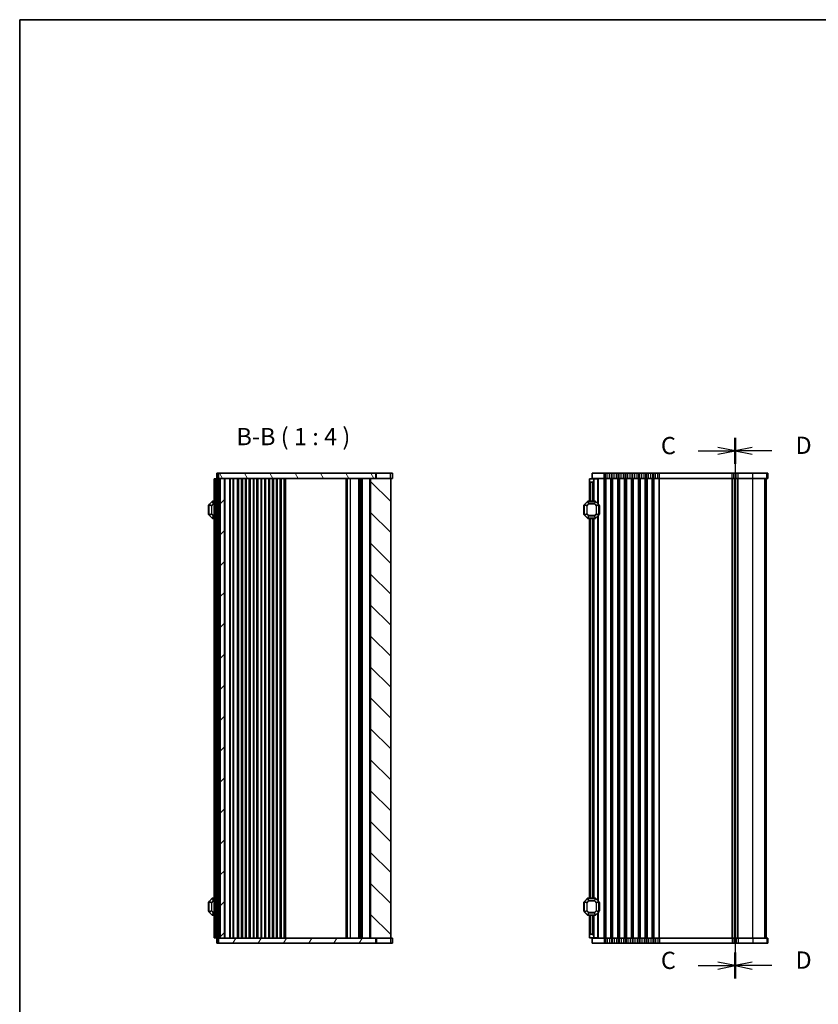
# Model space of a CAD drawing. Units: millimetres. Extents: x 0 to 7554, y 0 to 1124.
# Drawn here: x 1198 to 1662, y 552 to 1124 of the extents above; entities that cross this region are included whole.
import ezdxf

# ---------------------------------------------------------------- set-up
doc = ezdxf.new("R2010")
doc.units = ezdxf.units.MM
for name, color, linetype, lineweight in [('Border (ISO)', 7, 'Continuous', 35), ('Section Line (ISO)', 7, 'Continuous', 25), ('Symbol (ISO)', 7, 'Continuous', 18), ('Visible (ISO)', 7, 'Continuous', 35), ('Visible Narrow (ISO)', 7, 'Continuous', 25)]:
    doc.layers.add(name, color=color, linetype=linetype, lineweight=lineweight)
doc.layers.add('Hatch (ISO)', color=1, linetype='Continuous', lineweight=18, true_color=0xff0000)
doc.styles.add('Note Text (TK)', font='MS PGothic.ttf')

# ---------------------------------------------------------------- blocks, each defined once
blk = doc.blocks.new('図面枠 tk図枠')
at = {"layer": 'Border (ISO)'}
for q in [(14.5, 8), (405.5, 289)]:
    blk.add_line((14.5, 289), q, dxfattribs=at)
blk = doc.blocks.new('2dTransSection2')
at = {"layer": 'Section Line (ISO)', "linetype": 'Continuous'}
for p, q in [((118.3, 228.27), (118.3, 149.79)), ((112.96, 226.4), (115.8, 226.4)), ((118.3, 226.4), (115.8, 226.9)), ((115.8, 226.4), (118.3, 226.4)), ((115.8, 225.9), (118.3, 226.4)), ((112.96, 151.66), (115.8, 151.66)), ((118.3, 151.66), (115.8, 152.16)), ((115.8, 151.66), (118.3, 151.66)), ((115.8, 151.16), (118.3, 151.66))]:
    blk.add_line(p, q, dxfattribs=at)
at = {"layer": 'Section Line (ISO)', "linetype": 'Continuous', "lineweight": 50}
for p, q in [((118.3, 228.27), (118.3, 224.52)), ((118.3, 153.54), (118.3, 149.79))]:
    blk.add_line(p, q, dxfattribs=at)
at = {"layer": 'Section Line (ISO)', "char_height": 2.5, "attachment_point": 7, "style": 'Note Text (TK)'}
for insert in [(107.54, 225.13), (107.54, 150.39)]:
    blk.add_mtext('C', dxfattribs=dict(at, insert=insert))
blk = doc.blocks.new('2dTransSection3')
at = {"layer": 'Section Line (ISO)', "linetype": 'Continuous'}
for p, q in [((118.3, 228.27), (118.3, 149.79)), ((120.8, 226.9), (118.3, 226.4)), ((120.8, 226.4), (118.3, 226.4)), ((118.3, 226.4), (120.8, 225.9)), ((123.64, 226.4), (120.8, 226.4)), ((120.8, 152.16), (118.3, 151.66)), ((120.8, 151.66), (118.3, 151.66)), ((118.3, 151.66), (120.8, 151.16)), ((123.64, 151.66), (120.8, 151.66))]:
    blk.add_line(p, q, dxfattribs=at)
at = {"layer": 'Section Line (ISO)', "linetype": 'Continuous', "lineweight": 50}
for p, q in [((118.3, 228.27), (118.3, 224.52)), ((118.3, 153.54), (118.3, 149.79))]:
    blk.add_line(p, q, dxfattribs=at)
at = {"layer": 'Section Line (ISO)', "char_height": 2.5, "attachment_point": 7, "style": 'Note Text (TK)'}
for insert in [(127.07, 225.17), (127.07, 150.43)]:
    blk.add_mtext('D', dxfattribs=dict(at, insert=insert))

msp = doc.modelspace()

# ---------------------------------------------------------------- hatches: boundary and pattern name
at = {"layer": 'Hatch (ISO)'}
h = msp.add_hatch(dxfattribs=at)
h.set_pattern_fill('ANSI31', color=256, scale=101.6, angle=75.000175, style=0)
h.set_pattern_definition([(120.0002, (1140, -32), (-10.9985, -6.35003), [])])
h.paths.add_polyline_path([(1404.6815, 857.5996), (1404.6815, 860.5996), (1313.3282, 860.5996), (1313.3282, 857.5996), (1314.3282, 857.5996), (1316.8282, 857.5996), (1401.6782, 857.5996)])
h = msp.add_hatch(dxfattribs=at)
h.set_pattern_fill('ANSI31', color=256, scale=101.6, style=0)
h.set_pattern_definition([(45, (1140, -32), (-8.98026, 8.98026), [])])
h.paths.add_polyline_path([(1316.8282, 590.5996), (1316.8282, 857.5996), (1314.3282, 857.5996), (1314.3282, 590.5996)])
h = msp.add_hatch(dxfattribs=at)
h.set_pattern_fill('ANSI31', color=256, scale=101.6, angle=90.00021, style=0)
h.set_pattern_definition([(135.0002, (1140, -32), (-8.98022, -8.98029), [])])
h.paths.add_polyline_path([(1401.6782, 857.5996), (1401.6782, 590.5996), (1404.6815, 590.5996), (1413.3282, 590.5996), (1413.3282, 857.5996), (1404.6815, 857.5996)])
h = msp.add_hatch(dxfattribs=at)
h.set_pattern_fill('ANSI31', color=256, scale=101.6, angle=14.999978, style=0)
h.set_pattern_definition([(60, (1140, -32), (-10.99852, 6.35), [])])
h.paths.add_polyline_path([(1404.6815, 587.5996), (1404.6815, 590.5996), (1401.6782, 590.5996), (1316.8282, 590.5996), (1314.3282, 590.5996), (1313.3282, 590.5996), (1313.3282, 587.5996)])

# ---------------------------------------------------------------- linework, layer by layer
at = {"layer": 'Visible (ISO)'}
for p, q in [((1313.3282, 860.5996), (1312.3282, 860.5996)), ((1312.3282, 857.5996), (1312.3282, 860.5996)), ((1404.6815, 860.5996), (1313.3282, 860.5996)), ((1313.3282, 860.5996), (1313.3282, 857.5996)), ((1404.6815, 857.5996), (1404.6815, 860.5996)), ((1404.6815, 860.5996), (1405.0606, 860.5996)), ((1405.0606, 860.5996), (1413.1899, 860.5996)), ((1414.327, 860.5996), (1413.1899, 860.5996)), ((1414.327, 857.5996), (1414.327, 860.5996)), ((1537.2107, 860.5996), (1530.2107, 860.5996)), ((1530.2107, 857.5996), (1530.2107, 860.5996)), ((1537.2107, 860.5996), (1537.9757, 860.5996)), ((1539.0167, 860.5996), (1537.9757, 860.5996)), ((1539.0167, 860.5996), (1540.4047, 860.5996)), ((1541.4456, 860.5996), (1540.4047, 860.5996)), ((1541.4456, 860.5996), (1541.9757, 860.5996)), ((1543.0167, 860.5996), (1541.9757, 860.5996)), ((1543.0167, 860.5996), (1544.4047, 860.5996)), ((1545.4456, 860.5996), (1544.4047, 860.5996)), ((1545.4456, 860.5996), (1545.9757, 860.5996)), ((1547.0167, 860.5996), (1545.9757, 860.5996)), ((1547.0167, 860.5996), (1548.4047, 860.5996)), ((1549.4456, 860.5996), (1548.4047, 860.5996)), ((1549.4456, 860.5996), (1549.9757, 860.5996)), ((1551.0167, 860.5996), (1549.9757, 860.5996)), ((1551.0167, 860.5996), (1552.4047, 860.5996)), ((1553.4456, 860.5996), (1552.4047, 860.5996)), ((1553.4456, 860.5996), (1553.9757, 860.5996)), ((1555.0167, 860.5996), (1553.9757, 860.5996)), ((1555.0167, 860.5996), (1556.4047, 860.5996)), ((1557.4456, 860.5996), (1556.4047, 860.5996)), ((1557.4456, 860.5996), (1557.9757, 860.5996)), ((1559.0167, 860.5996), (1557.9757, 860.5996)), ((1559.0167, 860.5996), (1560.4047, 860.5996)), ((1561.4456, 860.5996), (1560.4047, 860.5996)), ((1561.4456, 860.5996), (1561.9757, 860.5996)), ((1563.0167, 860.5996), (1561.9757, 860.5996)), ((1563.0167, 860.5996), (1564.4047, 860.5996)), ((1565.4456, 860.5996), (1564.4047, 860.5996)), ((1565.4456, 860.5996), (1565.9757, 860.5996)), ((1567.0167, 860.5996), (1565.9757, 860.5996)), ((1567.0167, 860.5996), (1568.4047, 860.5996)), ((1569.4456, 860.5996), (1568.4047, 860.5996)), ((1569.4456, 860.5996), (1611.4757, 860.5996)), ((1612.5167, 860.5996), (1611.4757, 860.5996)), ((1612.5167, 860.5996), (1613.9047, 860.5996)), ((1614.9456, 860.5996), (1613.9047, 860.5996)), ((1614.9456, 860.5996), (1623.6008, 860.5996)), ((1631.5764, 860.5996), (1623.6008, 860.5996)), ((1631.5764, 860.5996), (1632.2049, 860.5996)), ((1632.2095, 860.5996), (1632.2049, 860.5996)), ((1632.2095, 857.5996), (1632.2095, 860.5996)), ((1311.3282, 857.3496), (1310.8282, 857.3496)), ((1310.8282, 590.8496), (1310.8282, 857.3496)), ((1311.3282, 857.3496), (1312.0282, 857.3496)), ((1312.0282, 857.3496), (1312.3282, 857.3496)), ((1313.3282, 857.5996), (1312.3282, 857.5996)), ((1313.3282, 857.3496), (1312.3282, 857.3496)), ((1312.3282, 590.8496), (1312.3282, 857.3496)), ((1313.3282, 857.3496), (1313.3282, 857.5996)), ((1313.3282, 857.5996), (1404.6815, 857.5996)), ((1313.3282, 857.3496), (1314.0282, 857.3496)), ((1314.3282, 857.3496), (1314.0282, 857.3496)), ((1316.8282, 857.5996), (1314.3282, 857.5996)), ((1314.3282, 857.5996), (1314.3282, 590.5996)), ((1316.8282, 590.5996), (1316.8282, 857.5996)), ((1322.1282, 590.5996), (1322.1282, 857.5996)), ((1324.9282, 590.5996), (1324.9282, 857.5996)), ((1326.7282, 590.5996), (1326.7282, 857.5996)), ((1327.1282, 590.5996), (1327.1282, 857.5996)), ((1329.4282, 590.5996), (1329.4282, 857.5996)), ((1331.2282, 590.5996), (1331.2282, 857.5996)), ((1331.6282, 590.5996), (1331.6282, 857.5996)), ((1333.9282, 590.5996), (1333.9282, 857.5996)), ((1335.7282, 590.5996), (1335.7282, 857.5996)), ((1336.1282, 590.5996), (1336.1282, 857.5996)), ((1338.4282, 590.5996), (1338.4282, 857.5996)), ((1340.2282, 590.5996), (1340.2282, 857.5996)), ((1340.6282, 590.5996), (1340.6282, 857.5996)), ((1342.9282, 590.5996), (1342.9282, 857.5996)), ((1344.7282, 590.5996), (1344.7282, 857.5996)), ((1345.1282, 590.5996), (1345.1282, 857.5996)), ((1347.4282, 590.5996), (1347.4282, 857.5996)), ((1349.2282, 590.5996), (1349.2282, 857.5996)), ((1349.6282, 590.5996), (1349.6282, 857.5996)), ((1351.9282, 590.5996), (1351.9282, 857.5996)), ((1388.0282, 590.5996), (1388.0282, 857.5996)), ((1395.3282, 590.5996), (1395.3282, 857.5996)), ((1395.3282, 590.5996), (1395.3282, 857.5996)), ((1396.3782, 590.5996), (1396.3782, 857.5996)), ((1401.6782, 857.5996), (1401.6782, 590.5996)), ((1413.3282, 857.5996), (1401.6782, 857.5996)), ((1413.3282, 590.5996), (1413.3282, 857.5996)), ((1414.327, 857.5996), (1413.3282, 857.5996)), ((1528.7107, 857.3496), (1531.2107, 857.3496)), ((1528.7107, 855.8496), (1528.7107, 857.3496)), ((1528.7107, 855.8496), (1528.7107, 844.3496)), ((1530.2107, 855.3496), (1529.2107, 855.3496)), ((1537.2107, 857.5996), (1530.2107, 857.5996)), ((1531.2107, 857.3496), (1531.2107, 857.5996)), ((1531.2107, 857.3496), (1531.2107, 856.3496)), ((1533.4113, 857.3496), (1531.2107, 857.3496)), ((1531.2107, 856.3496), (1531.2107, 844.3496)), ((1533.4113, 857.3496), (1533.7107, 857.3496)), ((1533.7107, 857.3496), (1533.7107, 842.8496)), ((1537.2107, 857.5996), (1537.9757, 857.5996)), ((1539.0167, 857.5996), (1537.9757, 857.5996)), ((1539.0167, 857.5996), (1540.4047, 857.5996)), ((1541.4456, 857.5996), (1540.4047, 857.5996)), ((1541.4456, 857.5996), (1541.9757, 857.5996)), ((1543.0167, 857.5996), (1541.9757, 857.5996)), ((1543.0167, 857.5996), (1544.4047, 857.5996)), ((1545.4456, 857.5996), (1544.4047, 857.5996)), ((1545.4456, 857.5996), (1545.9757, 857.5996)), ((1547.0167, 857.5996), (1545.9757, 857.5996)), ((1547.0167, 857.5996), (1548.4047, 857.5996)), ((1549.4456, 857.5996), (1548.4047, 857.5996)), ((1549.4456, 857.5996), (1549.9757, 857.5996)), ((1551.0167, 857.5996), (1549.9757, 857.5996)), ((1551.0167, 857.5996), (1552.4047, 857.5996)), ((1553.4456, 857.5996), (1552.4047, 857.5996)), ((1553.4456, 857.5996), (1553.9757, 857.5996)), ((1555.0167, 857.5996), (1553.9757, 857.5996)), ((1555.0167, 857.5996), (1556.4047, 857.5996)), ((1557.4456, 857.5996), (1556.4047, 857.5996)), ((1557.4456, 857.5996), (1557.9757, 857.5996)), ((1559.0167, 857.5996), (1557.9757, 857.5996)), ((1559.0167, 857.5996), (1560.4047, 857.5996)), ((1561.4456, 857.5996), (1560.4047, 857.5996)), ((1561.4456, 857.5996), (1561.9757, 857.5996)), ((1563.0167, 857.5996), (1561.9757, 857.5996)), ((1563.0167, 857.5996), (1564.4047, 857.5996)), ((1565.4456, 857.5996), (1564.4047, 857.5996)), ((1565.4456, 857.5996), (1565.9757, 857.5996)), ((1567.0167, 857.5996), (1565.9757, 857.5996)), ((1567.0167, 857.5996), (1568.4047, 857.5996)), ((1569.4456, 857.5996), (1568.4047, 857.5996)), ((1569.4456, 857.5996), (1611.4757, 857.5996)), ((1612.5167, 857.5996), (1611.4757, 857.5996)), ((1612.5167, 857.5996), (1613.9047, 857.5996)), ((1613.2107, 590.5996), (1613.2107, 857.5996)), ((1613.2107, 590.5996), (1613.2107, 857.5996)), ((1614.9456, 857.5996), (1613.9047, 857.5996)), ((1614.9456, 857.5996), (1623.6008, 857.5996)), ((1631.5764, 857.5996), (1623.6008, 857.5996)), ((1631.2095, 590.5996), (1631.2095, 857.5996)), ((1631.2107, 590.5996), (1631.2107, 857.5996)), ((1631.5764, 857.5996), (1632.2049, 857.5996)), ((1632.2095, 857.5996), (1632.2049, 857.5996)), ((1307.5782, 841.8496), (1307.5782, 836.8496)), ((1307.8282, 842.2253), (1307.8282, 836.4738)), ((1309.7403, 844.2617), (1307.916, 842.4375)), ((1310.8282, 844.3496), (1309.9524, 844.3496)), ((1311.5282, 841.83), (1311.8282, 842.3496)), ((1311.5282, 841.83), (1311.5282, 836.8692)), ((1311.8282, 836.3496), (1311.8282, 842.3496)), ((1312.3282, 842.3496), (1311.8282, 842.3496)), ((1525.4607, 841.8496), (1525.4607, 836.8496)), ((1525.7107, 842.2253), (1525.7107, 836.4738)), ((1527.6228, 844.2617), (1525.7986, 842.4375)), ((1532.0864, 844.3496), (1527.8349, 844.3496)), ((1534.1228, 842.4375), (1532.2986, 844.2617)), ((1534.2107, 836.4738), (1534.2107, 842.2253)), ((1534.4607, 836.8496), (1534.4607, 841.8496)), ((1307.916, 836.2617), (1309.7403, 834.4375)), ((1311.5282, 836.8692), (1311.8282, 836.3496)), ((1312.3282, 836.3496), (1311.8282, 836.3496)), ((1525.7986, 836.2617), (1527.6228, 834.4375)), ((1532.2986, 834.4375), (1534.1228, 836.2617)), ((1533.7107, 835.8496), (1533.7107, 612.3496)), ((1309.9524, 834.3496), (1310.8282, 834.3496)), ((1527.8349, 834.3496), (1532.0864, 834.3496)), ((1528.7107, 834.3496), (1528.7107, 613.8496)), ((1531.2107, 834.3496), (1531.2107, 613.8496)), ((1309.7403, 613.7617), (1307.916, 611.9375)), ((1310.8282, 613.8496), (1309.9524, 613.8496)), ((1527.6228, 613.7617), (1525.7986, 611.9375)), ((1532.0864, 613.8496), (1527.8349, 613.8496)), ((1534.1228, 611.9375), (1532.2986, 613.7617)), ((1307.5782, 611.3496), (1307.5782, 606.3496)), ((1307.8282, 611.7253), (1307.8282, 605.9738)), ((1311.5282, 611.33), (1311.8282, 611.8496)), ((1311.5282, 611.33), (1311.5282, 606.3692)), ((1311.5282, 606.3692), (1311.8282, 605.8496)), ((1311.8282, 605.8496), (1311.8282, 611.8496)), ((1312.3282, 611.8496), (1311.8282, 611.8496)), ((1525.4607, 611.3496), (1525.4607, 606.3496)), ((1525.7107, 611.7253), (1525.7107, 605.9738)), ((1534.2107, 605.9738), (1534.2107, 611.7253)), ((1534.4607, 606.3496), (1534.4607, 611.3496)), ((1307.916, 605.7617), (1309.7403, 603.9375)), ((1309.9524, 603.8496), (1310.8282, 603.8496)), ((1312.3282, 605.8496), (1311.8282, 605.8496)), ((1525.7986, 605.7617), (1527.6228, 603.9375)), ((1527.8349, 603.8496), (1532.0864, 603.8496)), ((1528.7107, 603.8496), (1528.7107, 592.3496)), ((1531.2107, 603.8496), (1531.2107, 591.8496)), ((1532.2986, 603.9375), (1534.1228, 605.7617)), ((1533.7107, 605.3496), (1533.7107, 590.8496)), ((1311.3282, 590.8496), (1310.8282, 590.8496)), ((1311.3282, 590.8496), (1312.0282, 590.8496)), ((1312.0282, 590.8496), (1312.3282, 590.8496)), ((1313.3282, 590.8496), (1312.3282, 590.8496)), ((1312.3282, 590.5996), (1313.3282, 590.5996)), ((1312.3282, 590.5996), (1312.3282, 587.5996)), ((1313.3282, 590.8496), (1314.0282, 590.8496)), ((1313.3282, 590.5996), (1313.3282, 590.8496)), ((1404.6815, 590.5996), (1313.3282, 590.5996)), ((1313.3282, 590.5996), (1313.3282, 587.5996)), ((1314.3282, 590.8496), (1314.0282, 590.8496)), ((1314.3282, 590.5996), (1316.8282, 590.5996)), ((1401.6782, 590.5996), (1413.3282, 590.5996)), ((1404.6815, 587.5996), (1404.6815, 590.5996)), ((1413.3282, 590.5996), (1414.327, 590.5996)), ((1414.327, 590.5996), (1414.327, 587.5996)), ((1528.7107, 590.8496), (1528.7107, 592.3496)), ((1531.2107, 590.8496), (1528.7107, 590.8496)), ((1529.2107, 592.8496), (1530.2107, 592.8496)), ((1530.2107, 590.5996), (1530.2107, 587.5996)), ((1530.2107, 590.5996), (1537.2107, 590.5996)), ((1531.2107, 591.8496), (1531.2107, 590.8496)), ((1533.4113, 590.8496), (1531.2107, 590.8496)), ((1531.2107, 590.5996), (1531.2107, 590.8496)), ((1533.4113, 590.8496), (1533.7107, 590.8496)), ((1537.9757, 590.5996), (1537.2107, 590.5996)), ((1537.9757, 590.5996), (1539.0167, 590.5996)), ((1540.4047, 590.5996), (1539.0167, 590.5996)), ((1540.4047, 590.5996), (1541.4456, 590.5996)), ((1541.9757, 590.5996), (1541.4456, 590.5996)), ((1541.9757, 590.5996), (1543.0167, 590.5996)), ((1544.4047, 590.5996), (1543.0167, 590.5996)), ((1544.4047, 590.5996), (1545.4456, 590.5996)), ((1545.9757, 590.5996), (1545.4456, 590.5996)), ((1545.9757, 590.5996), (1547.0167, 590.5996)), ((1548.4047, 590.5996), (1547.0167, 590.5996)), ((1548.4047, 590.5996), (1549.4456, 590.5996)), ((1549.9757, 590.5996), (1549.4456, 590.5996)), ((1549.9757, 590.5996), (1551.0167, 590.5996)), ((1552.4047, 590.5996), (1551.0167, 590.5996)), ((1552.4047, 590.5996), (1553.4456, 590.5996)), ((1553.9757, 590.5996), (1553.4456, 590.5996)), ((1553.9757, 590.5996), (1555.0167, 590.5996)), ((1556.4047, 590.5996), (1555.0167, 590.5996)), ((1556.4047, 590.5996), (1557.4456, 590.5996)), ((1557.9757, 590.5996), (1557.4456, 590.5996)), ((1557.9757, 590.5996), (1559.0167, 590.5996)), ((1560.4047, 590.5996), (1559.0167, 590.5996)), ((1560.4047, 590.5996), (1561.4456, 590.5996)), ((1561.9757, 590.5996), (1561.4456, 590.5996)), ((1561.9757, 590.5996), (1563.0167, 590.5996)), ((1564.4047, 590.5996), (1563.0167, 590.5996)), ((1564.4047, 590.5996), (1565.4456, 590.5996)), ((1565.9757, 590.5996), (1565.4456, 590.5996)), ((1565.9757, 590.5996), (1567.0167, 590.5996)), ((1568.4047, 590.5996), (1567.0167, 590.5996)), ((1568.4047, 590.5996), (1569.4456, 590.5996)), ((1611.4757, 590.5996), (1569.4456, 590.5996)), ((1611.4757, 590.5996), (1612.5167, 590.5996)), ((1613.9047, 590.5996), (1612.5167, 590.5996)), ((1613.9047, 590.5996), (1614.9456, 590.5996)), ((1623.6008, 590.5996), (1614.9456, 590.5996)), ((1623.6008, 590.5996), (1631.5764, 590.5996)), ((1632.2049, 590.5996), (1631.5764, 590.5996)), ((1632.2049, 590.5996), (1632.2095, 590.5996)), ((1632.2095, 590.5996), (1632.2095, 587.5996)), ((1312.3282, 587.5996), (1313.3282, 587.5996)), ((1313.3282, 587.5996), (1404.6815, 587.5996)), ((1405.0606, 587.5996), (1404.6815, 587.5996)), ((1413.1899, 587.5996), (1405.0606, 587.5996)), ((1413.1899, 587.5996), (1414.327, 587.5996)), ((1530.2107, 587.5996), (1537.2107, 587.5996)), ((1537.9757, 587.5996), (1537.2107, 587.5996)), ((1537.9757, 587.5996), (1539.0167, 587.5996)), ((1540.4047, 587.5996), (1539.0167, 587.5996)), ((1540.4047, 587.5996), (1541.4456, 587.5996)), ((1541.9757, 587.5996), (1541.4456, 587.5996)), ((1541.9757, 587.5996), (1543.0167, 587.5996)), ((1544.4047, 587.5996), (1543.0167, 587.5996)), ((1544.4047, 587.5996), (1545.4456, 587.5996)), ((1545.9757, 587.5996), (1545.4456, 587.5996)), ((1545.9757, 587.5996), (1547.0167, 587.5996)), ((1548.4047, 587.5996), (1547.0167, 587.5996)), ((1548.4047, 587.5996), (1549.4456, 587.5996)), ((1549.9757, 587.5996), (1549.4456, 587.5996)), ((1549.9757, 587.5996), (1551.0167, 587.5996)), ((1552.4047, 587.5996), (1551.0167, 587.5996)), ((1552.4047, 587.5996), (1553.4456, 587.5996)), ((1553.9757, 587.5996), (1553.4456, 587.5996)), ((1553.9757, 587.5996), (1555.0167, 587.5996)), ((1556.4047, 587.5996), (1555.0167, 587.5996)), ((1556.4047, 587.5996), (1557.4456, 587.5996)), ((1557.9757, 587.5996), (1557.4456, 587.5996)), ((1557.9757, 587.5996), (1559.0167, 587.5996)), ((1560.4047, 587.5996), (1559.0167, 587.5996)), ((1560.4047, 587.5996), (1561.4456, 587.5996)), ((1561.9757, 587.5996), (1561.4456, 587.5996)), ((1561.9757, 587.5996), (1563.0167, 587.5996)), ((1564.4047, 587.5996), (1563.0167, 587.5996)), ((1564.4047, 587.5996), (1565.4456, 587.5996)), ((1565.9757, 587.5996), (1565.4456, 587.5996)), ((1565.9757, 587.5996), (1567.0167, 587.5996)), ((1568.4047, 587.5996), (1567.0167, 587.5996)), ((1568.4047, 587.5996), (1569.4456, 587.5996)), ((1611.4757, 587.5996), (1569.4456, 587.5996)), ((1611.4757, 587.5996), (1612.5167, 587.5996)), ((1613.9047, 587.5996), (1612.5167, 587.5996)), ((1613.9047, 587.5996), (1614.9456, 587.5996)), ((1623.6008, 587.5996), (1614.9456, 587.5996)), ((1623.6008, 587.5996), (1631.5764, 587.5996)), ((1632.2049, 587.5996), (1631.5764, 587.5996)), ((1632.2049, 587.5996), (1632.2095, 587.5996))]:
    msp.add_line(p, q, dxfattribs=at)
for centre, radius, start, end in [((1529.2107, 855.8496), 0.5, 180, 270), ((1530.2107, 856.3496), 1, 270, 0), ((1307.8282, 841.8496), 0.25, 90, 180), ((1308.1282, 842.2253), 0.3, 135, 180), ((1309.9524, 844.0496), 0.3, 90, 135), ((1525.7107, 841.8496), 0.25, 90, 180), ((1526.0107, 842.2253), 0.3, 135, 180), ((1527.8349, 844.0496), 0.3, 90, 135), ((1532.0864, 844.0496), 0.3, 45, 90), ((1533.9107, 842.2253), 0.3, 0, 45), ((1534.2107, 841.8496), 0.25, 0, 90), ((1307.8282, 836.8496), 0.25, 180, 270), ((1308.1282, 836.4738), 0.3, 180, 225), ((1525.7107, 836.8496), 0.25, 180, 270), ((1526.0107, 836.4738), 0.3, 180, 225), ((1533.9107, 836.4738), 0.3, 315, 0), ((1534.2107, 836.8496), 0.25, 270, 0), ((1309.9524, 834.6496), 0.3, 225, 270), ((1527.8349, 834.6496), 0.3, 225, 270), ((1532.0864, 834.6496), 0.3, 270, 315), ((1308.1282, 611.7253), 0.3, 135, 180), ((1309.9524, 613.5496), 0.3, 90, 135), ((1526.0107, 611.7253), 0.3, 135, 180), ((1527.8349, 613.5496), 0.3, 90, 135), ((1532.0864, 613.5496), 0.3, 45, 90), ((1533.9107, 611.7253), 0.3, 0, 45), ((1307.8282, 611.3496), 0.25, 90, 180), ((1307.8282, 606.3496), 0.25, 180, 270), ((1525.7107, 611.3496), 0.25, 90, 180), ((1525.7107, 606.3496), 0.25, 180, 270), ((1534.2107, 611.3496), 0.25, 0, 90), ((1534.2107, 606.3496), 0.25, 270, 0), ((1308.1282, 605.9738), 0.3, 180, 225), ((1309.9524, 604.1496), 0.3, 225, 270), ((1526.0107, 605.9738), 0.3, 180, 225), ((1527.8349, 604.1496), 0.3, 225, 270), ((1532.0864, 604.1496), 0.3, 270, 315), ((1533.9107, 605.9738), 0.3, 315, 0), ((1529.2107, 592.3496), 0.5, 90, 180), ((1530.2107, 591.8496), 1, 0, 90)]:
    msp.add_arc(centre, radius, start, end, dxfattribs=at)
at = {"layer": 'Visible Narrow (ISO)'}
for p, q in [((1405.0606, 857.5996), (1405.0606, 860.5996)), ((1413.1899, 857.5996), (1413.1899, 860.5996)), ((1537.2107, 857.5996), (1537.2107, 860.5996)), ((1537.9757, 857.5996), (1537.9757, 860.5996)), ((1539.0167, 857.5996), (1539.0167, 860.5996)), ((1540.4047, 857.5996), (1540.4047, 860.5996)), ((1541.4456, 857.5996), (1541.4456, 860.5996)), ((1541.9757, 857.5996), (1541.9757, 860.5996)), ((1543.0167, 857.5996), (1543.0167, 860.5996)), ((1544.4047, 857.5996), (1544.4047, 860.5996)), ((1545.4456, 857.5996), (1545.4456, 860.5996)), ((1545.9757, 857.5996), (1545.9757, 860.5996)), ((1547.0167, 857.5996), (1547.0167, 860.5996)), ((1548.4047, 857.5996), (1548.4047, 860.5996)), ((1549.4456, 857.5996), (1549.4456, 860.5996)), ((1549.9757, 857.5996), (1549.9757, 860.5996)), ((1551.0167, 857.5996), (1551.0167, 860.5996)), ((1552.4047, 857.5996), (1552.4047, 860.5996)), ((1553.4456, 857.5996), (1553.4456, 860.5996)), ((1553.9757, 857.5996), (1553.9757, 860.5996)), ((1555.0167, 857.5996), (1555.0167, 860.5996)), ((1556.4047, 857.5996), (1556.4047, 860.5996)), ((1557.4456, 857.5996), (1557.4456, 860.5996)), ((1557.9757, 857.5996), (1557.9757, 860.5996)), ((1559.0167, 857.5996), (1559.0167, 860.5996)), ((1560.4047, 857.5996), (1560.4047, 860.5996)), ((1561.4456, 857.5996), (1561.4456, 860.5996)), ((1561.9757, 857.5996), (1561.9757, 860.5996)), ((1563.0167, 857.5996), (1563.0167, 860.5996)), ((1564.4047, 857.5996), (1564.4047, 860.5996)), ((1565.4456, 857.5996), (1565.4456, 860.5996)), ((1565.9757, 857.5996), (1565.9757, 860.5996)), ((1567.0167, 857.5996), (1567.0167, 860.5996)), ((1568.4047, 857.5996), (1568.4047, 860.5996)), ((1569.4456, 857.5996), (1569.4456, 860.5996)), ((1611.4757, 857.5996), (1611.4757, 860.5996)), ((1612.5167, 857.5996), (1612.5167, 860.5996)), ((1613.9047, 857.5996), (1613.9047, 860.5996)), ((1614.9456, 857.5996), (1614.9456, 860.5996)), ((1623.6008, 857.5996), (1623.6008, 860.5996)), ((1631.5764, 857.5996), (1631.5764, 860.5996)), ((1632.2049, 857.5996), (1632.2049, 860.5996)), ((1311.3282, 590.8496), (1311.3282, 857.3496)), ((1312.0282, 842.3496), (1312.0282, 857.3496)), ((1313.3282, 590.8496), (1313.3282, 857.3496)), ((1313.6282, 857.3496), (1313.6282, 857.5996)), ((1314.0282, 590.8496), (1314.0282, 857.3496)), ((1317.3282, 590.5996), (1317.3282, 857.5996)), ((1319.921, 590.5996), (1319.921, 857.5996)), ((1320.2746, 590.5996), (1320.2746, 857.5996)), ((1321.9817, 590.5996), (1321.9817, 857.5996)), ((1324.4277, 590.5996), (1324.4277, 857.5996)), ((1327.4282, 590.5996), (1327.4282, 857.5996)), ((1329.1282, 590.5996), (1329.1282, 857.5996)), ((1331.9282, 590.5996), (1331.9282, 857.5996)), ((1333.6282, 590.5996), (1333.6282, 857.5996)), ((1336.4282, 590.5996), (1336.4282, 857.5996)), ((1338.1282, 590.5996), (1338.1282, 857.5996)), ((1340.9282, 590.5996), (1340.9282, 857.5996)), ((1342.6282, 590.5996), (1342.6282, 857.5996)), ((1345.4282, 590.5996), (1345.4282, 857.5996)), ((1347.1282, 590.5996), (1347.1282, 857.5996)), ((1349.9282, 590.5996), (1349.9282, 857.5996)), ((1351.4282, 590.5996), (1351.4282, 857.5996)), ((1352.4282, 590.5996), (1352.4282, 857.5996)), ((1387.5282, 590.5996), (1387.5282, 857.5996)), ((1390.0282, 590.5996), (1390.0282, 857.5996)), ((1394.8282, 590.5996), (1394.8282, 857.5996)), ((1395.8282, 590.5996), (1395.8282, 857.5996)), ((1396.8782, 590.5996), (1396.8782, 857.5996)), ((1401.1782, 590.5996), (1401.1782, 857.5996)), ((1529.2107, 855.3496), (1529.2107, 844.3496)), ((1530.2107, 855.3496), (1530.2107, 844.3496)), ((1533.4113, 857.3496), (1533.4113, 843.149)), ((1537.2107, 590.5996), (1537.2107, 857.5996)), ((1537.9757, 590.5996), (1537.9757, 857.5996)), ((1538.3227, 590.5996), (1538.3227, 857.5996)), ((1541.0986, 590.5996), (1541.0986, 857.5996)), ((1541.4456, 590.5996), (1541.4456, 857.5996)), ((1541.9757, 590.5996), (1541.9757, 857.5996)), ((1542.3227, 590.5996), (1542.3227, 857.5996)), ((1545.0986, 590.5996), (1545.0986, 857.5996)), ((1545.4456, 590.5996), (1545.4456, 857.5996)), ((1545.9757, 590.5996), (1545.9757, 857.5996)), ((1546.3227, 590.5996), (1546.3227, 857.5996)), ((1549.0986, 590.5996), (1549.0986, 857.5996)), ((1549.4456, 590.5996), (1549.4456, 857.5996)), ((1549.9757, 590.5996), (1549.9757, 857.5996)), ((1550.3227, 590.5996), (1550.3227, 857.5996)), ((1553.0986, 590.5996), (1553.0986, 857.5996)), ((1553.4456, 590.5996), (1553.4456, 857.5996)), ((1553.9757, 590.5996), (1553.9757, 857.5996)), ((1554.3227, 590.5996), (1554.3227, 857.5996)), ((1557.0986, 590.5996), (1557.0986, 857.5996)), ((1557.4456, 590.5996), (1557.4456, 857.5996)), ((1557.9757, 590.5996), (1557.9757, 857.5996)), ((1558.3227, 590.5996), (1558.3227, 857.5996)), ((1561.0986, 590.5996), (1561.0986, 857.5996)), ((1561.4456, 590.5996), (1561.4456, 857.5996)), ((1561.9757, 590.5996), (1561.9757, 857.5996)), ((1562.3227, 590.5996), (1562.3227, 857.5996)), ((1565.0986, 590.5996), (1565.0986, 857.5996)), ((1565.4456, 590.5996), (1565.4456, 857.5996)), ((1565.9757, 590.5996), (1565.9757, 857.5996)), ((1566.3227, 590.5996), (1566.3227, 857.5996)), ((1569.0986, 590.5996), (1569.0986, 857.5996)), ((1569.4456, 590.5996), (1569.4456, 857.5996)), ((1611.4757, 590.5996), (1611.4757, 857.5996)), ((1611.8227, 590.5996), (1611.8227, 857.5996)), ((1612.9498, 590.5996), (1612.9498, 857.5996)), ((1613.4716, 590.5996), (1613.4716, 857.5996)), ((1614.5986, 590.5996), (1614.5986, 857.5996)), ((1614.9456, 590.5996), (1614.9456, 857.5996)), ((1623.6008, 590.5996), (1623.6008, 857.5996)), ((1630.5794, 590.5996), (1630.5794, 857.5996)), ((1631.208, 590.5996), (1631.208, 857.5996)), ((1307.8282, 841.8496), (1307.5782, 841.8496)), ((1307.916, 842.2253), (1307.8282, 842.2253)), ((1307.916, 842.4375), (1307.9782, 842.3753)), ((1307.916, 836.4738), (1307.916, 842.2253)), ((1307.916, 842.2253), (1309.2403, 841.6768)), ((1307.9782, 842.3753), (1309.8024, 844.1996)), ((1309.3024, 841.8268), (1307.9782, 842.3753)), ((1309.4524, 841.6768), (1309.2403, 841.6768)), ((1309.2403, 841.6768), (1309.2403, 837.0224)), ((1310.3509, 842.8753), (1309.3024, 841.8268)), ((1309.3024, 841.8268), (1309.4524, 841.6768)), ((1309.4524, 841.6768), (1310.5009, 842.7253)), ((1309.4524, 837.0224), (1309.4524, 841.6768)), ((1309.7403, 844.2617), (1309.8024, 844.1996)), ((1309.8024, 844.1996), (1310.3509, 842.8753)), ((1309.9524, 844.2617), (1309.9524, 844.3496)), ((1309.9524, 844.2617), (1310.8282, 844.2617)), ((1310.5009, 842.9375), (1309.9524, 844.2617)), ((1310.5009, 842.7253), (1310.3509, 842.8753)), ((1310.5009, 842.9375), (1310.5009, 842.7253)), ((1310.8282, 842.9375), (1310.5009, 842.9375)), ((1310.5009, 842.7253), (1310.8282, 842.7253)), ((1525.7107, 841.8496), (1525.4607, 841.8496)), ((1525.7986, 842.2253), (1525.7107, 842.2253)), ((1525.7986, 842.4375), (1525.8607, 842.3753)), ((1525.7986, 836.4738), (1525.7986, 842.2253)), ((1525.7986, 842.2253), (1527.1228, 841.6768)), ((1525.8607, 842.3753), (1527.6849, 844.1996)), ((1527.1849, 841.8268), (1525.8607, 842.3753)), ((1527.3349, 841.6768), (1527.1228, 841.6768)), ((1527.1228, 841.6768), (1527.1228, 837.0224)), ((1528.2335, 842.8753), (1527.1849, 841.8268)), ((1527.1849, 841.8268), (1527.3349, 841.6768)), ((1527.3349, 841.6768), (1528.3835, 842.7253)), ((1527.3349, 837.0224), (1527.3349, 841.6768)), ((1527.6228, 844.2617), (1527.6849, 844.1996)), ((1527.6849, 844.1996), (1528.2335, 842.8753)), ((1527.8349, 844.2617), (1527.8349, 844.3496)), ((1528.3835, 842.9375), (1527.8349, 844.2617)), ((1527.8349, 844.2617), (1532.0864, 844.2617)), ((1528.3835, 842.7253), (1528.2335, 842.8753)), ((1528.3835, 842.9375), (1528.3835, 842.7253)), ((1531.5379, 842.9375), (1528.3835, 842.9375)), ((1528.3835, 842.7253), (1531.5379, 842.7253)), ((1532.0864, 844.2617), (1531.5379, 842.9375)), ((1531.5379, 842.7253), (1531.5379, 842.9375)), ((1531.6879, 842.8753), (1531.5379, 842.7253)), ((1531.5379, 842.7253), (1532.5864, 841.6768)), ((1531.6879, 842.8753), (1532.2364, 844.1996)), ((1532.7364, 841.8268), (1531.6879, 842.8753)), ((1532.0864, 844.2617), (1532.0864, 844.3496)), ((1532.2986, 844.2617), (1532.2364, 844.1996)), ((1532.2364, 844.1996), (1534.0607, 842.3753)), ((1532.5864, 841.6768), (1532.7364, 841.8268)), ((1532.7986, 841.6768), (1532.5864, 841.6768)), ((1532.5864, 841.6768), (1532.5864, 837.0224)), ((1534.0607, 842.3753), (1532.7364, 841.8268)), ((1532.7986, 841.6768), (1534.1228, 842.2253)), ((1532.7986, 837.0224), (1532.7986, 841.6768)), ((1534.1228, 842.4375), (1534.0607, 842.3753)), ((1534.1228, 842.2253), (1534.2107, 842.2253)), ((1534.1228, 842.2253), (1534.1228, 836.4738)), ((1534.4607, 841.8496), (1534.2107, 841.8496)), ((1307.5782, 836.8496), (1307.8282, 836.8496)), ((1307.916, 836.4738), (1307.8282, 836.4738)), ((1309.2403, 837.0224), (1307.916, 836.4738)), ((1307.916, 836.2617), (1307.9782, 836.3238)), ((1307.9782, 836.3238), (1309.3024, 836.8724)), ((1309.8024, 834.4996), (1307.9782, 836.3238)), ((1309.2403, 837.0224), (1309.4524, 837.0224)), ((1309.4524, 837.0224), (1309.3024, 836.8724)), ((1309.3024, 836.8724), (1310.3509, 835.8238)), ((1310.5009, 835.9738), (1309.4524, 837.0224)), ((1310.3509, 835.8238), (1309.8024, 834.4996)), ((1309.9524, 834.4375), (1310.5009, 835.7617)), ((1310.3509, 835.8238), (1310.5009, 835.9738)), ((1310.5009, 835.9738), (1310.5009, 835.7617)), ((1310.8282, 835.9738), (1310.5009, 835.9738)), ((1310.5009, 835.7617), (1310.8282, 835.7617)), ((1312.0282, 611.8496), (1312.0282, 836.3496)), ((1525.4607, 836.8496), (1525.7107, 836.8496)), ((1525.7986, 836.4738), (1525.7107, 836.4738)), ((1527.1228, 837.0224), (1525.7986, 836.4738)), ((1525.7986, 836.2617), (1525.8607, 836.3238)), ((1525.8607, 836.3238), (1527.1849, 836.8724)), ((1527.6849, 834.4996), (1525.8607, 836.3238)), ((1527.1228, 837.0224), (1527.3349, 837.0224)), ((1527.3349, 837.0224), (1527.1849, 836.8724)), ((1527.1849, 836.8724), (1528.2335, 835.8238)), ((1528.3835, 835.9738), (1527.3349, 837.0224)), ((1528.2335, 835.8238), (1527.6849, 834.4996)), ((1527.8349, 834.4375), (1528.3835, 835.7617)), ((1528.2335, 835.8238), (1528.3835, 835.9738)), ((1528.3835, 835.9738), (1528.3835, 835.7617)), ((1531.5379, 835.9738), (1528.3835, 835.9738)), ((1528.3835, 835.7617), (1531.5379, 835.7617)), ((1532.5864, 837.0224), (1531.5379, 835.9738)), ((1531.5379, 835.9738), (1531.6879, 835.8238)), ((1531.5379, 835.7617), (1531.5379, 835.9738)), ((1531.5379, 835.7617), (1532.0864, 834.4375)), ((1531.6879, 835.8238), (1532.7364, 836.8724)), ((1532.2364, 834.4996), (1531.6879, 835.8238)), ((1534.0607, 836.3238), (1532.2364, 834.4996)), ((1532.5864, 837.0224), (1532.7986, 837.0224)), ((1532.7364, 836.8724), (1532.5864, 837.0224)), ((1532.7364, 836.8724), (1534.0607, 836.3238)), ((1534.1228, 836.4738), (1532.7986, 837.0224)), ((1533.4113, 835.5502), (1533.4113, 612.649)), ((1534.1228, 836.2617), (1534.0607, 836.3238)), ((1534.1228, 836.4738), (1534.2107, 836.4738)), ((1534.2107, 836.8496), (1534.4607, 836.8496)), ((1309.7403, 834.4375), (1309.8024, 834.4996)), ((1309.9524, 834.4375), (1309.9524, 834.3496)), ((1310.8282, 834.4375), (1309.9524, 834.4375)), ((1527.6228, 834.4375), (1527.6849, 834.4996)), ((1527.8349, 834.4375), (1527.8349, 834.3496)), ((1532.0864, 834.4375), (1527.8349, 834.4375)), ((1529.2107, 834.3496), (1529.2107, 613.8496)), ((1530.2107, 834.3496), (1530.2107, 613.8496)), ((1532.0864, 834.4375), (1532.0864, 834.3496)), ((1532.2986, 834.4375), (1532.2364, 834.4996)), ((1307.916, 611.9375), (1307.9782, 611.8753)), ((1307.9782, 611.8753), (1309.8024, 613.6996)), ((1309.3024, 611.3268), (1307.9782, 611.8753)), ((1310.3509, 612.3753), (1309.3024, 611.3268)), ((1309.4524, 611.1768), (1310.5009, 612.2253)), ((1309.7403, 613.7617), (1309.8024, 613.6996)), ((1309.8024, 613.6996), (1310.3509, 612.3753)), ((1309.9524, 613.7617), (1309.9524, 613.8496)), ((1309.9524, 613.7617), (1310.8282, 613.7617)), ((1310.5009, 612.4375), (1309.9524, 613.7617)), ((1310.5009, 612.2253), (1310.3509, 612.3753)), ((1310.5009, 612.4375), (1310.5009, 612.2253)), ((1310.8282, 612.4375), (1310.5009, 612.4375)), ((1310.5009, 612.2253), (1310.8282, 612.2253)), ((1525.7986, 611.9375), (1525.8607, 611.8753)), ((1525.8607, 611.8753), (1527.6849, 613.6996)), ((1527.1849, 611.3268), (1525.8607, 611.8753)), ((1528.2335, 612.3753), (1527.1849, 611.3268)), ((1527.3349, 611.1768), (1528.3835, 612.2253)), ((1527.6228, 613.7617), (1527.6849, 613.6996)), ((1527.6849, 613.6996), (1528.2335, 612.3753)), ((1527.8349, 613.7617), (1527.8349, 613.8496)), ((1528.3835, 612.4375), (1527.8349, 613.7617)), ((1527.8349, 613.7617), (1532.0864, 613.7617)), ((1528.3835, 612.2253), (1528.2335, 612.3753)), ((1528.3835, 612.4375), (1528.3835, 612.2253)), ((1531.5379, 612.4375), (1528.3835, 612.4375)), ((1528.3835, 612.2253), (1531.5379, 612.2253)), ((1532.0864, 613.7617), (1531.5379, 612.4375)), ((1531.5379, 612.2253), (1531.5379, 612.4375)), ((1531.6879, 612.3753), (1531.5379, 612.2253)), ((1531.5379, 612.2253), (1532.5864, 611.1768)), ((1531.6879, 612.3753), (1532.2364, 613.6996)), ((1532.7364, 611.3268), (1531.6879, 612.3753)), ((1532.0864, 613.7617), (1532.0864, 613.8496)), ((1532.2986, 613.7617), (1532.2364, 613.6996)), ((1532.2364, 613.6996), (1534.0607, 611.8753)), ((1534.0607, 611.8753), (1532.7364, 611.3268)), ((1534.1228, 611.9375), (1534.0607, 611.8753)), ((1307.8282, 611.3496), (1307.5782, 611.3496)), ((1307.5782, 606.3496), (1307.8282, 606.3496)), ((1307.916, 611.7253), (1307.8282, 611.7253)), ((1307.916, 605.9738), (1307.916, 611.7253)), ((1307.916, 611.7253), (1309.2403, 611.1768)), ((1309.2403, 606.5224), (1307.916, 605.9738)), ((1307.9782, 605.8238), (1309.3024, 606.3724)), ((1309.4524, 611.1768), (1309.2403, 611.1768)), ((1309.2403, 611.1768), (1309.2403, 606.5224)), ((1309.2403, 606.5224), (1309.4524, 606.5224)), ((1309.3024, 611.3268), (1309.4524, 611.1768)), ((1309.4524, 606.5224), (1309.3024, 606.3724)), ((1309.3024, 606.3724), (1310.3509, 605.3238)), ((1309.4524, 606.5224), (1309.4524, 611.1768)), ((1310.5009, 605.4738), (1309.4524, 606.5224)), ((1525.7107, 611.3496), (1525.4607, 611.3496)), ((1525.4607, 606.3496), (1525.7107, 606.3496)), ((1525.7986, 611.7253), (1525.7107, 611.7253)), ((1525.7986, 605.9738), (1525.7986, 611.7253)), ((1525.7986, 611.7253), (1527.1228, 611.1768)), ((1527.1228, 606.5224), (1525.7986, 605.9738)), ((1525.8607, 605.8238), (1527.1849, 606.3724)), ((1527.3349, 611.1768), (1527.1228, 611.1768)), ((1527.1228, 611.1768), (1527.1228, 606.5224)), ((1527.1228, 606.5224), (1527.3349, 606.5224)), ((1527.1849, 611.3268), (1527.3349, 611.1768)), ((1527.3349, 606.5224), (1527.1849, 606.3724)), ((1527.1849, 606.3724), (1528.2335, 605.3238)), ((1527.3349, 606.5224), (1527.3349, 611.1768)), ((1528.3835, 605.4738), (1527.3349, 606.5224)), ((1532.5864, 606.5224), (1531.5379, 605.4738)), ((1531.6879, 605.3238), (1532.7364, 606.3724)), ((1532.5864, 611.1768), (1532.7364, 611.3268)), ((1532.7986, 611.1768), (1532.5864, 611.1768)), ((1532.5864, 611.1768), (1532.5864, 606.5224)), ((1532.5864, 606.5224), (1532.7986, 606.5224)), ((1532.7364, 606.3724), (1532.5864, 606.5224)), ((1532.7364, 606.3724), (1534.0607, 605.8238)), ((1532.7986, 611.1768), (1534.1228, 611.7253)), ((1532.7986, 606.5224), (1532.7986, 611.1768)), ((1534.1228, 605.9738), (1532.7986, 606.5224)), ((1534.1228, 611.7253), (1534.2107, 611.7253)), ((1534.1228, 611.7253), (1534.1228, 605.9738)), ((1534.4607, 611.3496), (1534.2107, 611.3496)), ((1534.2107, 606.3496), (1534.4607, 606.3496)), ((1307.916, 605.9738), (1307.8282, 605.9738)), ((1307.916, 605.7617), (1307.9782, 605.8238)), ((1309.8024, 603.9996), (1307.9782, 605.8238)), ((1309.7403, 603.9375), (1309.8024, 603.9996)), ((1310.3509, 605.3238), (1309.8024, 603.9996)), ((1309.9524, 603.9375), (1310.5009, 605.2617)), ((1309.9524, 603.9375), (1309.9524, 603.8496)), ((1310.8282, 603.9375), (1309.9524, 603.9375)), ((1310.3509, 605.3238), (1310.5009, 605.4738)), ((1310.5009, 605.4738), (1310.5009, 605.2617)), ((1310.8282, 605.4738), (1310.5009, 605.4738)), ((1310.5009, 605.2617), (1310.8282, 605.2617)), ((1312.0282, 590.8496), (1312.0282, 605.8496)), ((1525.7986, 605.9738), (1525.7107, 605.9738)), ((1525.7986, 605.7617), (1525.8607, 605.8238)), ((1527.6849, 603.9996), (1525.8607, 605.8238)), ((1527.6228, 603.9375), (1527.6849, 603.9996)), ((1528.2335, 605.3238), (1527.6849, 603.9996)), ((1527.8349, 603.9375), (1528.3835, 605.2617)), ((1527.8349, 603.9375), (1527.8349, 603.8496)), ((1532.0864, 603.9375), (1527.8349, 603.9375)), ((1528.2335, 605.3238), (1528.3835, 605.4738)), ((1528.3835, 605.4738), (1528.3835, 605.2617)), ((1531.5379, 605.4738), (1528.3835, 605.4738)), ((1528.3835, 605.2617), (1531.5379, 605.2617)), ((1529.2107, 603.8496), (1529.2107, 592.8496)), ((1530.2107, 603.8496), (1530.2107, 592.8496)), ((1531.5379, 605.4738), (1531.6879, 605.3238)), ((1531.5379, 605.2617), (1531.5379, 605.4738)), ((1531.5379, 605.2617), (1532.0864, 603.9375)), ((1532.2364, 603.9996), (1531.6879, 605.3238)), ((1532.0864, 603.9375), (1532.0864, 603.8496)), ((1534.0607, 605.8238), (1532.2364, 603.9996)), ((1532.2986, 603.9375), (1532.2364, 603.9996)), ((1533.4113, 605.0502), (1533.4113, 590.8496)), ((1534.1228, 605.7617), (1534.0607, 605.8238)), ((1534.1228, 605.9738), (1534.2107, 605.9738)), ((1313.6282, 590.5996), (1313.6282, 590.8496)), ((1405.0606, 590.5996), (1405.0606, 587.5996)), ((1413.1899, 590.5996), (1413.1899, 587.5996)), ((1537.2107, 590.5996), (1537.2107, 587.5996)), ((1537.9757, 590.5996), (1537.9757, 587.5996)), ((1539.0167, 590.5996), (1539.0167, 587.5996)), ((1540.4047, 590.5996), (1540.4047, 587.5996)), ((1541.4456, 590.5996), (1541.4456, 587.5996)), ((1541.9757, 590.5996), (1541.9757, 587.5996)), ((1543.0167, 590.5996), (1543.0167, 587.5996)), ((1544.4047, 590.5996), (1544.4047, 587.5996)), ((1545.4456, 590.5996), (1545.4456, 587.5996)), ((1545.9757, 590.5996), (1545.9757, 587.5996)), ((1547.0167, 590.5996), (1547.0167, 587.5996)), ((1548.4047, 590.5996), (1548.4047, 587.5996)), ((1549.4456, 590.5996), (1549.4456, 587.5996)), ((1549.9757, 590.5996), (1549.9757, 587.5996)), ((1551.0167, 590.5996), (1551.0167, 587.5996)), ((1552.4047, 590.5996), (1552.4047, 587.5996)), ((1553.4456, 590.5996), (1553.4456, 587.5996)), ((1553.9757, 590.5996), (1553.9757, 587.5996)), ((1555.0167, 590.5996), (1555.0167, 587.5996)), ((1556.4047, 590.5996), (1556.4047, 587.5996)), ((1557.4456, 590.5996), (1557.4456, 587.5996)), ((1557.9757, 590.5996), (1557.9757, 587.5996)), ((1559.0167, 590.5996), (1559.0167, 587.5996)), ((1560.4047, 590.5996), (1560.4047, 587.5996)), ((1561.4456, 590.5996), (1561.4456, 587.5996)), ((1561.9757, 590.5996), (1561.9757, 587.5996)), ((1563.0167, 590.5996), (1563.0167, 587.5996)), ((1564.4047, 590.5996), (1564.4047, 587.5996)), ((1565.4456, 590.5996), (1565.4456, 587.5996)), ((1565.9757, 590.5996), (1565.9757, 587.5996)), ((1567.0167, 590.5996), (1567.0167, 587.5996)), ((1568.4047, 590.5996), (1568.4047, 587.5996)), ((1569.4456, 590.5996), (1569.4456, 587.5996)), ((1611.4757, 590.5996), (1611.4757, 587.5996)), ((1612.5167, 590.5996), (1612.5167, 587.5996)), ((1613.9047, 590.5996), (1613.9047, 587.5996)), ((1614.9456, 590.5996), (1614.9456, 587.5996)), ((1623.6008, 590.5996), (1623.6008, 587.5996)), ((1631.5764, 590.5996), (1631.5764, 587.5996)), ((1632.2049, 590.5996), (1632.2049, 587.5996))]:
    msp.add_line(p, q, dxfattribs=at)
for centre, major_axis, start_param, end_param in [((1308.1282, 842.2253), (-0.1148, -0.2772), 4.43837478, 4.98640318), ((1309.4524, 841.6768), (-0.1148, -0.2772), 4.43837478, 4.98640318), ((1309.9524, 844.0496), (0.2772, 0.1148), 1.29678212, 1.84481053), ((1310.5009, 842.7253), (-0.2772, -0.1148), 4.43837478, 4.98640318), ((1526.0107, 842.2253), (-0.1148, -0.2772), 4.43837478, 4.98640318), ((1527.3349, 841.6768), (-0.1148, -0.2772), 4.43837478, 4.98640318), ((1527.8349, 844.0496), (0.2772, 0.1148), 1.29678212, 1.84481053), ((1528.3835, 842.7253), (-0.2772, -0.1148), 4.43837478, 4.98640318), ((1531.5379, 842.7253), (-0.2772, 0.1148), 4.43837478, 4.98640318), ((1532.0864, 844.0496), (-0.2772, 0.1148), 4.43837478, 4.98640318), ((1532.5864, 841.6768), (-0.1148, 0.2772), 4.43837478, 4.98640318), ((1533.9107, 842.2253), (0.1148, -0.2772), 1.29678212, 1.84481053), ((1308.1282, 836.4738), (-0.1148, 0.2772), 1.29678212, 1.84481053), ((1309.4524, 837.0224), (0.1148, -0.2772), 4.43837478, 4.98640318), ((1310.5009, 835.9738), (0.2772, -0.1148), 4.43837478, 4.98640318), ((1526.0107, 836.4738), (-0.1148, 0.2772), 1.29678212, 1.84481053), ((1527.3349, 837.0224), (0.1148, -0.2772), 4.43837478, 4.98640318), ((1528.3835, 835.9738), (0.2772, -0.1148), 4.43837478, 4.98640318), ((1531.5379, 835.9738), (0.2772, 0.1148), 4.43837478, 4.98640318), ((1532.5864, 837.0224), (0.1148, 0.2772), 4.43837478, 4.98640318), ((1533.9107, 836.4738), (0.1148, 0.2772), 4.43837478, 4.98640318), ((1309.9524, 834.6496), (0.2772, -0.1148), 4.43837478, 4.98640318), ((1527.8349, 834.6496), (0.2772, -0.1148), 4.43837478, 4.98640318), ((1532.0864, 834.6496), (-0.2772, -0.1148), 1.29678212, 1.84481053), ((1308.1282, 611.7253), (-0.1148, -0.2772), 4.43837478, 4.98640318), ((1309.9524, 613.5496), (0.2772, 0.1148), 1.29678212, 1.84481053), ((1310.5009, 612.2253), (-0.2772, -0.1148), 4.43837478, 4.98640318), ((1526.0107, 611.7253), (-0.1148, -0.2772), 4.43837478, 4.98640318), ((1527.8349, 613.5496), (0.2772, 0.1148), 1.29678212, 1.84481053), ((1528.3835, 612.2253), (-0.2772, -0.1148), 4.43837478, 4.98640318), ((1531.5379, 612.2253), (-0.2772, 0.1148), 4.43837478, 4.98640318), ((1532.0864, 613.5496), (-0.2772, 0.1148), 4.43837478, 4.98640318), ((1533.9107, 611.7253), (0.1148, -0.2772), 1.29678212, 1.84481053), ((1309.4524, 611.1768), (-0.1148, -0.2772), 4.43837478, 4.98640318), ((1309.4524, 606.5224), (0.1148, -0.2772), 4.43837478, 4.98640318), ((1527.3349, 611.1768), (-0.1148, -0.2772), 4.43837478, 4.98640318), ((1527.3349, 606.5224), (0.1148, -0.2772), 4.43837478, 4.98640318), ((1532.5864, 611.1768), (-0.1148, 0.2772), 4.43837478, 4.98640318), ((1532.5864, 606.5224), (0.1148, 0.2772), 4.43837478, 4.98640318), ((1308.1282, 605.9738), (-0.1148, 0.2772), 1.29678212, 1.84481053), ((1309.9524, 604.1496), (0.2772, -0.1148), 4.43837478, 4.98640318), ((1310.5009, 605.4738), (0.2772, -0.1148), 4.43837478, 4.98640318), ((1526.0107, 605.9738), (-0.1148, 0.2772), 1.29678212, 1.84481053), ((1527.8349, 604.1496), (0.2772, -0.1148), 4.43837478, 4.98640318), ((1528.3835, 605.4738), (0.2772, -0.1148), 4.43837478, 4.98640318), ((1531.5379, 605.4738), (0.2772, 0.1148), 4.43837478, 4.98640318), ((1532.0864, 604.1496), (-0.2772, -0.1148), 1.29678212, 1.84481053), ((1533.9107, 605.9738), (0.1148, 0.2772), 4.43837478, 4.98640318)]:
    msp.add_ellipse(centre, major_axis=major_axis, ratio=0.67859834, start_param=start_param, end_param=end_param, dxfattribs=at)

# ---------------------------------------------------------------- block references
at = {"xscale": 4, "yscale": 4, "zscale": 4}
msp.add_blockref('図面枠 tk図枠', (1140, -32), dxfattribs=at)
at = {"layer": 'Section Line (ISO)', "xscale": 4, "yscale": 4, "zscale": 4}
for name in ['2dTransSection2', '2dTransSection3']:
    msp.add_blockref(name, (1140, -32), dxfattribs=at)

# ---------------------------------------------------------------- texts
at = {"layer": 'Symbol (ISO)', "color": 7, "insert": (1323.795, 873.7476), "char_height": 10, "attachment_point": 7, "style": 'Note Text (TK)'}
msp.add_mtext('B-B ( 1 : 4 )', dxfattribs=at)

doc.saveas('drawing.dxf')
